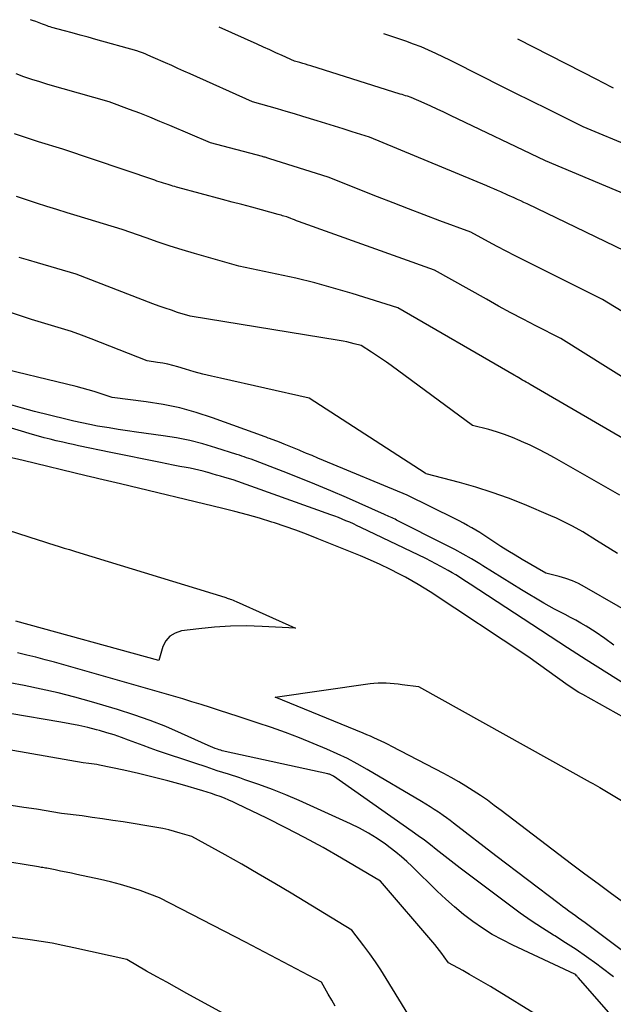
# Model space of a CAD drawing. Units: inches. Extents: x 2622753 to 2625664, y 1504272 to 1505233.
# Drawn here: x 2624694 to 2624755, y 1505053 to 1505155 of the extents above; entities that cross this region are included whole.
import ezdxf

# ---------------------------------------------------------------- set-up
doc = ezdxf.new("R2010")
doc.units = ezdxf.units.IN
doc.header["$MEASUREMENT"] = 0
doc.layers.add('Tile_2735_01_NE_contour_2ft', color=60, linetype='Continuous')

msp = doc.modelspace()

# ---------------------------------------------------------------- linework, layer by layer
at = {"layer": 'Tile_2735_01_NE_contour_2ft'}
for points in [[(2624758.11, 1505130.04, 8410), (2624745.98, 1505135.9, 8410), (2624745.65, 1505136.05, 8410), (2624745.32, 1505136.21, 8410), (2624744.99, 1505136.36, 8410), (2624744.65, 1505136.51, 8410), (2624743.98, 1505136.81, 8410), (2624743.27, 1505137.13, 8410), (2624742.91, 1505137.29, 8410), (2624742.55, 1505137.45, 8410), (2624742.19, 1505137.6, 8410), (2624741.83, 1505137.75, 8410), (2624729.69, 1505142.78, 8410), (2624727.89, 1505143.35, 8410), (2624726.98, 1505143.64, 8410), (2624726.08, 1505143.92, 8410), (2624725.18, 1505144.2, 8410), (2624724.27, 1505144.48, 8410), (2624722.78, 1505144.94, 8410), (2624721.92, 1505145.2, 8410), (2624721.06, 1505145.46, 8410), (2624720.19, 1505145.71, 8410), (2624719.32, 1505145.95, 8410), (2624717.59, 1505146.44, 8410), (2624711.14, 1505149.33, 8410), (2624710.5, 1505149.62, 8410), (2624709.87, 1505149.9, 8410), (2624709.24, 1505150.19, 8410), (2624708.61, 1505150.47, 8410), (2624707.34, 1505151.04, 8410), (2624706.78, 1505151.29, 8410), (2624706.5, 1505151.41, 8410), (2624706.21, 1505151.52, 8410), (2624705.92, 1505151.62, 8410), (2624705.63, 1505151.71, 8410), (2624701.4, 1505152.9, 8410), (2624700.59, 1505153.12, 8410), (2624699.78, 1505153.35, 8410), (2624698.96, 1505153.57, 8410), (2624698.15, 1505153.8, 8410), (2624696.85, 1505154.15, 8410), (2624696.68, 1505154.2, 8410), (2624696.52, 1505154.25, 8410), (2624696.36, 1505154.3, 8410), (2624696.19, 1505154.36, 8410), (2624695.87, 1505154.48, 8410), (2624695.19, 1505154.74, 8410), (2624694.84, 1505154.87, 8410), (2624694.64, 1505154.94, 8410)], [(2624756.9, 1505136.54, 8412), (2624747.88, 1505140.34, 8412), (2624738.05, 1505145.05, 8412), (2624737.38, 1505145.37, 8412), (2624736.7, 1505145.68, 8412), (2624736.02, 1505145.99, 8412), (2624735.34, 1505146.3, 8412), (2624733.98, 1505146.9, 8412), (2624733.61, 1505147.02, 8412), (2624733.42, 1505147.08, 8412), (2624733.23, 1505147.14, 8412), (2624733.05, 1505147.2, 8412), (2624732.86, 1505147.25, 8412), (2624723.63, 1505150.16, 8412), (2624723.35, 1505150.25, 8412), (2624723.07, 1505150.34, 8412), (2624722.78, 1505150.42, 8412), (2624722.5, 1505150.51, 8412), (2624721.93, 1505150.67, 8412), (2624720.65, 1505151.25, 8412), (2624720.01, 1505151.53, 8412), (2624719.37, 1505151.82, 8412), (2624718.73, 1505152.11, 8412), (2624718.09, 1505152.4, 8412), (2624714.15, 1505154.17, 8412)], [(2624756.9, 1505141.74, 8414), (2624751.79, 1505143.87, 8414), (2624748.11, 1505145.68, 8414), (2624746.43, 1505146.51, 8414), (2624744.76, 1505147.35, 8414), (2624743.08, 1505148.18, 8414), (2624741.41, 1505149.03, 8414), (2624738.07, 1505150.72, 8414), (2624736.56, 1505151.44, 8414), (2624735.79, 1505151.79, 8414), (2624735.02, 1505152.12, 8414), (2624734.24, 1505152.42, 8414), (2624733.45, 1505152.71, 8414), (2624731.16, 1505153.49, 8414)], [(2624754.91, 1505147.87, 8416), (2624754.51, 1505148.07, 8416), (2624754.11, 1505148.27, 8416), (2624753.71, 1505148.48, 8416), (2624753.31, 1505148.68, 8416), (2624745.01, 1505152.94, 8416)], [(2624762.51, 1505120.68, 8408), (2624753.79, 1505126, 8408), (2624745.65, 1505130.06, 8408), (2624744.73, 1505130.53, 8408), (2624743.81, 1505131, 8408), (2624742.9, 1505131.48, 8408), (2624741.99, 1505131.97, 8408), (2624740.18, 1505132.96, 8408), (2624736.95, 1505134.16, 8408), (2624735.34, 1505134.76, 8408), (2624733.73, 1505135.37, 8408), (2624732.12, 1505136, 8408), (2624730.52, 1505136.63, 8408), (2624725.41, 1505138.66, 8408), (2624719.37, 1505140.57, 8408), (2624719.28, 1505140.6, 8408), (2624719.18, 1505140.63, 8408), (2624719.09, 1505140.65, 8408), (2624718.99, 1505140.68, 8408), (2624718.9, 1505140.71, 8408), (2624718.8, 1505140.73, 8408), (2624718.71, 1505140.76, 8408), (2624718.61, 1505140.78, 8408), (2624713.26, 1505142.2, 8408), (2624709.05, 1505144, 8408), (2624708.01, 1505144.43, 8408), (2624706.98, 1505144.86, 8408), (2624705.93, 1505145.27, 8408), (2624704.89, 1505145.67, 8408), (2624702.79, 1505146.45, 8408), (2624696.43, 1505148.25, 8408), (2624695.6, 1505148.5, 8408), (2624694.78, 1505148.76, 8408), (2624693.96, 1505149.04, 8408), (2624693.15, 1505149.34, 8408)], [(2624759.24, 1505115.83, 8406), (2624749.46, 1505121.96, 8406), (2624746.88, 1505123.29, 8406), (2624745.59, 1505123.96, 8406), (2624744.31, 1505124.64, 8406), (2624743.03, 1505125.33, 8406), (2624741.77, 1505126.04, 8406), (2624736.4, 1505129.05, 8406), (2624722.35, 1505134.08, 8406), (2624722.14, 1505134.16, 8406), (2624721.94, 1505134.23, 8406), (2624721.74, 1505134.31, 8406), (2624721.54, 1505134.39, 8406), (2624721.13, 1505134.54, 8406), (2624720.84, 1505134.63, 8406), (2624720.69, 1505134.67, 8406), (2624720.54, 1505134.72, 8406), (2624720.39, 1505134.76, 8406), (2624720.24, 1505134.8, 8406), (2624718.52, 1505135.27, 8406), (2624717.51, 1505135.54, 8406), (2624716.5, 1505135.82, 8406), (2624715.49, 1505136.09, 8406), (2624714.48, 1505136.36, 8406), (2624709.89, 1505137.58, 8406), (2624709.72, 1505137.63, 8406), (2624709.55, 1505137.68, 8406), (2624709.37, 1505137.73, 8406), (2624709.2, 1505137.79, 8406), (2624708.86, 1505137.9, 8406), (2624708.4, 1505138.04, 8406), (2624708.18, 1505138.11, 8406), (2624707.95, 1505138.19, 8406), (2624707.72, 1505138.26, 8406), (2624707.5, 1505138.34, 8406), (2624697.99, 1505141.55, 8406), (2624695.48, 1505142.32, 8406), (2624694.24, 1505142.72, 8406), (2624693, 1505143.14, 8406)], [(2624759.4, 1505109.59, 8404), (2624746.28, 1505117.23, 8404), (2624746.09, 1505117.34, 8404), (2624745.9, 1505117.45, 8404), (2624745.71, 1505117.57, 8404), (2624745.52, 1505117.68, 8404), (2624745.14, 1505117.91, 8404), (2624744.97, 1505118, 8404), (2624744.89, 1505118.05, 8404), (2624744.8, 1505118.09, 8404), (2624744.72, 1505118.14, 8404), (2624744.64, 1505118.19, 8404), (2624732.62, 1505125.15, 8404), (2624727.88, 1505126.62, 8404), (2624725.95, 1505127.19, 8404), (2624724.02, 1505127.73, 8404), (2624722.06, 1505128.2, 8404), (2624720.1, 1505128.64, 8404), (2624716.17, 1505129.47, 8404), (2624711.59, 1505130.77, 8404), (2624710.33, 1505131.14, 8404), (2624709.08, 1505131.53, 8404), (2624707.83, 1505131.95, 8404), (2624706.59, 1505132.38, 8404), (2624704.12, 1505133.26, 8404), (2624699.46, 1505134.66, 8404), (2624698.42, 1505134.98, 8404), (2624697.37, 1505135.31, 8404), (2624696.32, 1505135.64, 8404), (2624695.28, 1505135.97, 8404), (2624693.19, 1505136.65, 8404)], [(2624755.57, 1505105.79, 8402), (2624748.81, 1505109.62, 8402), (2624747.98, 1505110.08, 8402), (2624747.13, 1505110.52, 8402), (2624746.28, 1505110.94, 8402), (2624745.41, 1505111.34, 8402), (2624745.25, 1505111.41, 8402), (2624744.46, 1505111.74, 8402), (2624743.65, 1505112.05, 8402), (2624742.83, 1505112.31, 8402), (2624742.01, 1505112.55, 8402), (2624740.34, 1505112.99, 8402), (2624731.93, 1505119.17, 8402), (2624731.43, 1505119.53, 8402), (2624730.92, 1505119.89, 8402), (2624730.41, 1505120.23, 8402), (2624729.89, 1505120.57, 8402), (2624728.84, 1505121.24, 8402), (2624728.09, 1505121.44, 8402), (2624727.71, 1505121.54, 8402), (2624727.33, 1505121.63, 8402), (2624726.95, 1505121.7, 8402), (2624726.56, 1505121.77, 8402), (2624711.14, 1505124.28, 8402), (2624709.85, 1505124.68, 8402), (2624709.21, 1505124.89, 8402), (2624708.57, 1505125.1, 8402), (2624707.94, 1505125.33, 8402), (2624707.3, 1505125.57, 8402), (2624699.37, 1505128.62, 8402), (2624695.37, 1505129.79, 8402), (2624694.43, 1505130.07, 8402), (2624693.48, 1505130.36, 8402)], [(2624755.31, 1505099.75, 8400), (2624754.59, 1505100.18, 8400), (2624753.87, 1505100.63, 8400), (2624753.16, 1505101.08, 8400), (2624751.74, 1505101.98, 8400), (2624750.66, 1505102.57, 8400), (2624750.11, 1505102.86, 8400), (2624749.56, 1505103.13, 8400), (2624749.01, 1505103.39, 8400), (2624748.44, 1505103.64, 8400), (2624745.7, 1505104.8, 8400), (2624744.05, 1505105.45, 8400), (2624742.38, 1505106.06, 8400), (2624740.69, 1505106.6, 8400), (2624738.99, 1505107.09, 8400), (2624735.55, 1505107.99, 8400), (2624735.51, 1505108.01, 8400), (2624735.43, 1505108.05, 8400), (2624723.45, 1505115.82, 8400), (2624714.27, 1505117.86, 8400), (2624713.36, 1505118.07, 8400), (2624712.45, 1505118.3, 8400), (2624711.55, 1505118.54, 8400), (2624710.65, 1505118.8, 8400), (2624709.89, 1505119.03, 8400), (2624709.37, 1505119.18, 8400), (2624708.84, 1505119.31, 8400), (2624708.31, 1505119.42, 8400), (2624707.78, 1505119.51, 8400), (2624706.71, 1505119.68, 8400), (2624700.91, 1505121.95, 8400), (2624699.9, 1505122.33, 8400), (2624698.88, 1505122.69, 8400), (2624697.86, 1505123.02, 8400), (2624696.83, 1505123.33, 8400), (2624694.76, 1505123.93, 8400), (2624691.54, 1505125.01, 8400)], [(2624762.35, 1505090.3, 8398), (2624751.93, 1505096.3, 8398), (2624751.3, 1505096.63, 8398), (2624750.66, 1505096.92, 8398), (2624749.99, 1505097.16, 8398), (2624749.31, 1505097.36, 8398), (2624747.92, 1505097.71, 8398), (2624745.48, 1505099.13, 8398), (2624744.73, 1505099.57, 8398), (2624744, 1505100.02, 8398), (2624743.27, 1505100.48, 8398), (2624742.54, 1505100.96, 8398), (2624741.92, 1505101.37, 8398), (2624741.51, 1505101.64, 8398), (2624741.09, 1505101.9, 8398), (2624740.68, 1505102.16, 8398), (2624740.26, 1505102.41, 8398), (2624739.83, 1505102.65, 8398), (2624739.4, 1505102.88, 8398), (2624738.97, 1505103.11, 8398), (2624738.53, 1505103.33, 8398), (2624733.58, 1505105.78, 8398), (2624724.93, 1505109.37, 8398), (2624724.34, 1505109.61, 8398), (2624723.75, 1505109.86, 8398), (2624723.16, 1505110.1, 8398), (2624722.57, 1505110.35, 8398), (2624722.4, 1505110.42, 8398), (2624721.9, 1505110.63, 8398), (2624721.39, 1505110.84, 8398), (2624720.88, 1505111.04, 8398), (2624720.38, 1505111.24, 8398), (2624719.36, 1505111.63, 8398), (2624719.21, 1505111.68, 8398), (2624719.14, 1505111.71, 8398), (2624719.06, 1505111.73, 8398), (2624718.99, 1505111.76, 8398), (2624718.91, 1505111.79, 8398), (2624713.46, 1505113.77, 8398), (2624711.78, 1505114.32, 8398), (2624710.08, 1505114.79, 8398), (2624708.35, 1505115.15, 8398), (2624706.6, 1505115.42, 8398), (2624703.08, 1505115.86, 8398), (2624701.85, 1505116.29, 8398), (2624701.23, 1505116.49, 8398), (2624700.61, 1505116.68, 8398), (2624699.98, 1505116.85, 8398), (2624699.35, 1505117.01, 8398), (2624690.21, 1505119.21, 8398)], [(2624754.96, 1505090.28, 8396), (2624754.01, 1505090.97, 8396), (2624753.03, 1505091.63, 8396), (2624752.08, 1505092.22, 8396), (2624751.55, 1505092.55, 8396), (2624751.01, 1505092.85, 8396), (2624750.46, 1505093.14, 8396), (2624749.91, 1505093.42, 8396), (2624749.35, 1505093.7, 8396), (2624748.8, 1505093.98, 8396), (2624748.26, 1505094.28, 8396), (2624747.72, 1505094.6, 8396), (2624745.39, 1505095.99, 8396), (2624744.39, 1505096.6, 8396), (2624743.39, 1505097.22, 8396), (2624742.39, 1505097.84, 8396), (2624741.39, 1505098.46, 8396), (2624741.08, 1505098.66, 8396), (2624740.23, 1505099.18, 8396), (2624739.37, 1505099.68, 8396), (2624738.5, 1505100.15, 8396), (2624737.62, 1505100.61, 8396), (2624732.49, 1505103.2, 8396), (2624732.33, 1505103.28, 8396), (2624732.17, 1505103.35, 8396), (2624732.02, 1505103.43, 8396), (2624731.86, 1505103.5, 8396), (2624731.7, 1505103.57, 8396), (2624731.54, 1505103.64, 8396), (2624731.39, 1505103.71, 8396), (2624731.23, 1505103.78, 8396), (2624727.3, 1505105.53, 8396), (2624725.68, 1505106.23, 8396), (2624724.05, 1505106.92, 8396), (2624722.41, 1505107.58, 8396), (2624720.77, 1505108.23, 8396), (2624717.47, 1505109.49, 8396), (2624716.98, 1505109.65, 8396), (2624716.73, 1505109.73, 8396), (2624716.48, 1505109.82, 8396), (2624716.24, 1505109.9, 8396), (2624715.99, 1505109.98, 8396), (2624713.81, 1505110.68, 8396), (2624712.47, 1505111.08, 8396), (2624711.11, 1505111.42, 8396), (2624709.74, 1505111.7, 8396), (2624708.35, 1505111.92, 8396), (2624705.6, 1505112.3, 8396), (2624704.66, 1505112.43, 8396), (2624703.71, 1505112.57, 8396), (2624702.76, 1505112.73, 8396), (2624701.82, 1505112.88, 8396), (2624701.58, 1505112.92, 8396), (2624700.76, 1505113.07, 8396), (2624699.94, 1505113.24, 8396), (2624699.12, 1505113.42, 8396), (2624698.3, 1505113.62, 8396), (2624695.05, 1505114.44, 8396), (2624693.82, 1505114.76, 8396), (2624692.61, 1505115.1, 8396)], [(2624762.76, 1505082.04, 8394), (2624752.1, 1505088.74, 8394), (2624751.61, 1505089.05, 8394), (2624751.13, 1505089.36, 8394), (2624750.64, 1505089.67, 8394), (2624750.16, 1505089.98, 8394), (2624740.1, 1505096.58, 8394), (2624739.73, 1505096.82, 8394), (2624739.35, 1505097.06, 8394), (2624738.98, 1505097.3, 8394), (2624738.6, 1505097.53, 8394), (2624738.22, 1505097.76, 8394), (2624737.83, 1505097.98, 8394), (2624737.44, 1505098.2, 8394), (2624737.05, 1505098.41, 8394), (2624735.52, 1505099.21, 8394), (2624728.78, 1505102.44, 8394), (2624728.4, 1505102.62, 8394), (2624728.02, 1505102.8, 8394), (2624727.64, 1505102.97, 8394), (2624727.25, 1505103.13, 8394), (2624726.87, 1505103.29, 8394), (2624726.48, 1505103.45, 8394), (2624726.09, 1505103.6, 8394), (2624725.69, 1505103.74, 8394), (2624715.59, 1505107.35, 8394), (2624714.73, 1505107.61, 8394), (2624714.3, 1505107.74, 8394), (2624713.86, 1505107.86, 8394), (2624713.43, 1505107.99, 8394), (2624713, 1505108.11, 8394), (2624712.96, 1505108.12, 8394), (2624712.51, 1505108.25, 8394), (2624712.06, 1505108.36, 8394), (2624711.6, 1505108.46, 8394), (2624711.14, 1505108.55, 8394), (2624710.73, 1505108.63, 8394), (2624710.07, 1505108.75, 8394), (2624709.4, 1505108.88, 8394), (2624708.74, 1505109.01, 8394), (2624708.07, 1505109.15, 8394), (2624702.94, 1505110.2, 8394), (2624699.59, 1505110.89, 8394), (2624699.06, 1505111, 8394), (2624698.53, 1505111.12, 8394), (2624698, 1505111.24, 8394), (2624697.47, 1505111.36, 8394), (2624697.3, 1505111.4, 8394), (2624696.69, 1505111.56, 8394), (2624696.07, 1505111.71, 8394), (2624695.47, 1505111.88, 8394), (2624694.86, 1505112.06, 8394), (2624688.88, 1505113.83, 8394)], [(2624761.23, 1505079.85, 8392), (2624751.73, 1505085.16, 8392), (2624751.34, 1505085.38, 8392), (2624750.96, 1505085.61, 8392), (2624750.59, 1505085.86, 8392), (2624750.22, 1505086.11, 8392), (2624746.06, 1505089.1, 8392), (2624735.97, 1505095.77, 8392), (2624735.34, 1505096.17, 8392), (2624734.71, 1505096.55, 8392), (2624734.07, 1505096.92, 8392), (2624733.42, 1505097.28, 8392), (2624732.78, 1505097.62, 8392), (2624731.79, 1505098.12, 8392), (2624730.8, 1505098.61, 8392), (2624729.79, 1505099.06, 8392), (2624728.77, 1505099.49, 8392), (2624724.29, 1505101.3, 8392), (2624723.19, 1505101.73, 8392), (2624722.08, 1505102.14, 8392), (2624720.97, 1505102.53, 8392), (2624719.85, 1505102.91, 8392), (2624719.59, 1505102.99, 8392), (2624718.32, 1505103.38, 8392), (2624717.06, 1505103.75, 8392), (2624715.78, 1505104.09, 8392), (2624714.51, 1505104.41, 8392), (2624703.95, 1505106.95, 8392), (2624703.51, 1505107.05, 8392), (2624703.06, 1505107.16, 8392), (2624702.62, 1505107.26, 8392), (2624702.17, 1505107.37, 8392), (2624701.72, 1505107.47, 8392), (2624701.28, 1505107.57, 8392), (2624700.83, 1505107.68, 8392), (2624700.39, 1505107.79, 8392), (2624693.9, 1505109.35, 8392), (2624689.33, 1505110.41, 8392)], [(2624680.67, 1505105.93, 8392), (2624695.45, 1505101.16, 8392), (2624695.98, 1505100.98, 8392), (2624696.52, 1505100.81, 8392), (2624697.05, 1505100.64, 8392), (2624697.59, 1505100.47, 8392), (2624698.12, 1505100.31, 8392), (2624698.66, 1505100.14, 8392), (2624699.19, 1505099.97, 8392), (2624699.73, 1505099.81, 8392), (2624714.72, 1505095.22, 8392), (2624714.84, 1505095.18, 8392), (2624714.97, 1505095.14, 8392), (2624715.09, 1505095.1, 8392), (2624715.22, 1505095.05, 8392), (2624715.28, 1505095.03, 8392), (2624715.43, 1505094.97, 8392), (2624715.59, 1505094.91, 8392), (2624715.74, 1505094.85, 8392), (2624715.89, 1505094.78, 8392), (2624722.03, 1505092.03, 8392), (2624718.59, 1505092.21, 8392), (2624716.95, 1505092.25, 8392), (2624715.31, 1505092.23, 8392), (2624713.67, 1505092.12, 8392), (2624712.04, 1505091.96, 8392), (2624710.25, 1505091.73, 8392), (2624709.6, 1505091.52, 8392), (2624709.05, 1505091.2, 8392), (2624708.65, 1505090.71, 8392), (2624708.34, 1505090.11, 8392), (2624707.91, 1505088.69, 8392), (2624693.13, 1505092.75, 8392)], [(2624761.32, 1505054.57, 8390), (2624751.97, 1505061.55, 8390), (2624751.64, 1505061.8, 8390), (2624751.3, 1505062.04, 8390), (2624750.97, 1505062.28, 8390), (2624750.64, 1505062.52, 8390), (2624750.3, 1505062.76, 8390), (2624749.97, 1505063.01, 8390), (2624749.64, 1505063.25, 8390), (2624749.31, 1505063.5, 8390), (2624742.75, 1505068.49, 8390), (2624738.38, 1505071.86, 8390), (2624738.02, 1505072.13, 8390), (2624737.66, 1505072.4, 8390), (2624737.3, 1505072.65, 8390), (2624736.93, 1505072.91, 8390), (2624736.82, 1505072.99, 8390), (2624736.39, 1505073.27, 8390), (2624735.96, 1505073.55, 8390), (2624735.52, 1505073.82, 8390), (2624735.08, 1505074.09, 8390), (2624729.45, 1505077.4, 8390), (2624728.43, 1505077.98, 8390), (2624727.4, 1505078.53, 8390), (2624726.34, 1505079.03, 8390), (2624725.27, 1505079.51, 8390), (2624723.88, 1505080.11, 8390), (2624722.45, 1505080.69, 8390), (2624721.01, 1505081.25, 8390), (2624719.56, 1505081.76, 8390), (2624718.09, 1505082.25, 8390), (2624717.05, 1505082.58, 8390), (2624716.1, 1505082.88, 8390), (2624715.15, 1505083.19, 8390), (2624714.19, 1505083.5, 8390), (2624713.24, 1505083.81, 8390), (2624712.29, 1505084.12, 8390), (2624711.33, 1505084.42, 8390), (2624710.38, 1505084.71, 8390), (2624709.42, 1505084.99, 8390), (2624697.11, 1505088.5, 8390), (2624696.16, 1505088.76, 8390), (2624695.21, 1505089.01, 8390), (2624694.25, 1505089.24, 8390), (2624693.29, 1505089.46, 8390)], [(2624754.91, 1505055.96, 8388), (2624753.65, 1505056.94, 8388), (2624753.2, 1505057.27, 8388), (2624752.13, 1505058.03, 8388), (2624751.05, 1505058.78, 8388), (2624749.95, 1505059.5, 8388), (2624748.84, 1505060.2, 8388), (2624748.72, 1505060.27, 8388), (2624747.56, 1505061.01, 8388), (2624746.4, 1505061.77, 8388), (2624745.27, 1505062.56, 8388), (2624744.16, 1505063.38, 8388), (2624739.06, 1505067.21, 8388), (2624738.44, 1505067.68, 8388), (2624737.82, 1505068.16, 8388), (2624737.2, 1505068.64, 8388), (2624736.59, 1505069.13, 8388), (2624735.98, 1505069.61, 8388), (2624735.36, 1505070.09, 8388), (2624734.73, 1505070.55, 8388), (2624734.1, 1505071.01, 8388), (2624725.98, 1505076.71, 8388), (2624725.91, 1505076.75, 8388), (2624725.84, 1505076.79, 8388), (2624725.77, 1505076.83, 8388), (2624725.7, 1505076.86, 8388), (2624725.62, 1505076.89, 8388), (2624725.55, 1505076.91, 8388), (2624725.47, 1505076.94, 8388), (2624725.39, 1505076.96, 8388), (2624714.77, 1505079.26, 8388), (2624714.62, 1505079.3, 8388), (2624714.46, 1505079.34, 8388), (2624714.31, 1505079.39, 8388), (2624714.16, 1505079.43, 8388), (2624713.97, 1505079.5, 8388), (2624713.73, 1505079.59, 8388), (2624713.49, 1505079.68, 8388), (2624713.25, 1505079.78, 8388), (2624713.01, 1505079.88, 8388), (2624710.26, 1505081.14, 8388), (2624708.64, 1505081.84, 8388), (2624707, 1505082.49, 8388), (2624705.33, 1505083.07, 8388), (2624703.64, 1505083.61, 8388), (2624700.94, 1505084.4, 8388), (2624699.22, 1505084.88, 8388), (2624697.49, 1505085.33, 8388), (2624695.74, 1505085.72, 8388), (2624693.99, 1505086.09, 8388), (2624692.49, 1505086.38, 8388)], [(2624756.08, 1505063.54, 8392), (2624754.7, 1505064.55, 8392), (2624753.32, 1505065.57, 8392), (2624751.95, 1505066.6, 8392), (2624750.58, 1505067.63, 8392), (2624743.3, 1505073.17, 8392), (2624742.59, 1505073.7, 8392), (2624741.88, 1505074.22, 8392), (2624741.15, 1505074.72, 8392), (2624740.41, 1505075.21, 8392), (2624739.66, 1505075.68, 8392), (2624738.91, 1505076.14, 8392), (2624738.14, 1505076.58, 8392), (2624737.36, 1505077, 8392), (2624732, 1505079.8, 8392), (2624731.63, 1505079.98, 8392), (2624731.27, 1505080.16, 8392), (2624730.9, 1505080.34, 8392), (2624730.52, 1505080.51, 8392), (2624730.15, 1505080.68, 8392), (2624729.78, 1505080.84, 8392), (2624729.4, 1505081, 8392), (2624729.02, 1505081.16, 8392), (2624719.94, 1505084.87, 8392), (2624729.74, 1505086.29, 8392), (2624730.15, 1505086.33, 8392), (2624730.57, 1505086.36, 8392), (2624730.98, 1505086.37, 8392), (2624731.4, 1505086.36, 8392), (2624731.81, 1505086.33, 8392), (2624732.23, 1505086.3, 8392), (2624732.64, 1505086.25, 8392), (2624733.06, 1505086.21, 8392), (2624734.75, 1505085.99, 8392), (2624752.51, 1505076.11, 8392), (2624752.76, 1505075.96, 8392), (2624753.01, 1505075.82, 8392), (2624753.26, 1505075.67, 8392), (2624753.51, 1505075.53, 8392), (2624766.82, 1505067.54, 8392)], [(2624760.62, 1505045.18, 8386), (2624751.28, 1505055.88, 8386), (2624751.23, 1505055.93, 8386), (2624751.19, 1505055.98, 8386), (2624751.14, 1505056.03, 8386), (2624751.09, 1505056.08, 8386), (2624751.02, 1505056.16, 8386), (2624750.9, 1505056.24, 8386), (2624744.5, 1505059.24, 8386), (2624743.43, 1505059.78, 8386), (2624742.37, 1505060.36, 8386), (2624741.36, 1505061.01, 8386), (2624740.37, 1505061.7, 8386), (2624739.42, 1505062.43, 8386), (2624738.48, 1505063.2, 8386), (2624737.58, 1505064, 8386), (2624736.7, 1505064.82, 8386), (2624734.1, 1505067.38, 8386), (2624733.55, 1505067.89, 8386), (2624733, 1505068.38, 8386), (2624732.42, 1505068.85, 8386), (2624731.83, 1505069.31, 8386), (2624731.34, 1505069.67, 8386), (2624730.47, 1505070.27, 8386), (2624729.59, 1505070.82, 8386), (2624728.67, 1505071.33, 8386), (2624727.73, 1505071.79, 8386), (2624722.43, 1505074.19, 8386), (2624721.05, 1505074.79, 8386), (2624719.65, 1505075.35, 8386), (2624718.24, 1505075.87, 8386), (2624716.81, 1505076.35, 8386), (2624716.27, 1505076.53, 8386), (2624715.11, 1505076.91, 8386), (2624713.95, 1505077.28, 8386), (2624712.79, 1505077.67, 8386), (2624711.64, 1505078.05, 8386), (2624707.78, 1505079.35, 8386), (2624707.03, 1505079.61, 8386), (2624706.28, 1505079.88, 8386), (2624705.53, 1505080.15, 8386), (2624704.79, 1505080.44, 8386), (2624704.04, 1505080.72, 8386), (2624703.29, 1505080.98, 8386), (2624702.53, 1505081.21, 8386), (2624701.76, 1505081.43, 8386), (2624701.48, 1505081.51, 8386), (2624700.56, 1505081.74, 8386), (2624699.64, 1505081.95, 8386), (2624698.72, 1505082.14, 8386), (2624697.79, 1505082.31, 8386), (2624692.52, 1505083.19, 8386)], [(2624747.68, 1505051.58, 8384), (2624742.18, 1505054.96, 8384), (2624741.47, 1505055.39, 8384), (2624740.76, 1505055.81, 8384), (2624740.04, 1505056.21, 8384), (2624739.32, 1505056.61, 8384), (2624737.86, 1505057.4, 8384), (2624737.41, 1505058.05, 8384), (2624737.18, 1505058.38, 8384), (2624736.94, 1505058.7, 8384), (2624736.7, 1505059.01, 8384), (2624736.44, 1505059.31, 8384), (2624730.84, 1505065.87, 8384), (2624726.8, 1505068.24, 8384), (2624724.9, 1505069.33, 8384), (2624722.98, 1505070.38, 8384), (2624721.04, 1505071.39, 8384), (2624719.08, 1505072.37, 8384), (2624715.99, 1505073.86, 8384), (2624715.56, 1505074.06, 8384), (2624715.13, 1505074.25, 8384), (2624714.69, 1505074.43, 8384), (2624714.25, 1505074.6, 8384), (2624713.8, 1505074.76, 8384), (2624713.35, 1505074.91, 8384), (2624712.9, 1505075.05, 8384), (2624712.45, 1505075.19, 8384), (2624710.35, 1505075.81, 8384), (2624708.84, 1505076.23, 8384), (2624707.33, 1505076.63, 8384), (2624705.81, 1505076.99, 8384), (2624704.29, 1505077.33, 8384), (2624701.78, 1505077.85, 8384), (2624701.5, 1505077.91, 8384), (2624701.22, 1505077.96, 8384), (2624700.94, 1505078, 8384), (2624700.66, 1505078.04, 8384), (2624700.1, 1505078.11, 8384), (2624688.87, 1505080.05, 8384)], [(2624734.02, 1505051.52, 8382), (2624731.41, 1505055.81, 8382), (2624730.87, 1505056.68, 8382), (2624730.31, 1505057.53, 8382), (2624729.72, 1505058.36, 8382), (2624729.11, 1505059.18, 8382), (2624727.86, 1505060.8, 8382), (2624721.58, 1505064.62, 8382), (2624719.89, 1505065.63, 8382), (2624718.19, 1505066.63, 8382), (2624716.48, 1505067.61, 8382), (2624714.77, 1505068.57, 8382), (2624711.32, 1505070.47, 8382), (2624710.13, 1505070.84, 8382), (2624709.53, 1505071.01, 8382), (2624708.93, 1505071.16, 8382), (2624708.32, 1505071.29, 8382), (2624707.71, 1505071.41, 8382), (2624704.21, 1505071.98, 8382), (2624703.15, 1505072.15, 8382), (2624702.09, 1505072.31, 8382), (2624701.03, 1505072.46, 8382), (2624699.97, 1505072.6, 8382), (2624697.85, 1505072.87, 8382), (2624695.26, 1505073.29, 8382), (2624693.96, 1505073.49, 8382), (2624692.66, 1505073.69, 8382)], [(2624726.14, 1505052.92, 8380), (2624725.78, 1505053.55, 8380), (2624725.43, 1505054.17, 8380), (2624724.72, 1505055.41, 8380), (2624722.11, 1505056.79, 8380), (2624720.8, 1505057.48, 8380), (2624719.5, 1505058.17, 8380), (2624718.19, 1505058.85, 8380), (2624716.88, 1505059.54, 8380), (2624707.99, 1505064.15, 8380), (2624705.98, 1505064.88, 8380), (2624704.97, 1505065.22, 8380), (2624703.95, 1505065.53, 8380), (2624702.91, 1505065.8, 8380), (2624701.87, 1505066.04, 8380), (2624699.45, 1505066.56, 8380), (2624698.88, 1505066.68, 8380), (2624698.32, 1505066.79, 8380), (2624697.75, 1505066.91, 8380), (2624697.18, 1505067.02, 8380), (2624696.34, 1505067.19, 8380), (2624696.19, 1505067.21, 8380), (2624696.05, 1505067.24, 8380), (2624695.91, 1505067.26, 8380), (2624695.76, 1505067.29, 8380), (2624695.47, 1505067.33, 8380), (2624691.2, 1505068.03, 8380)], [(2624720.91, 1505048.73, 8378), (2624710.8, 1505054.25, 8378), (2624709.76, 1505054.82, 8378), (2624708.72, 1505055.4, 8378), (2624707.69, 1505055.98, 8378), (2624706.65, 1505056.57, 8378), (2624704.59, 1505057.75, 8378), (2624699.11, 1505058.98, 8378), (2624697.99, 1505059.22, 8378), (2624696.87, 1505059.44, 8378), (2624695.74, 1505059.63, 8378), (2624694.6, 1505059.8, 8378), (2624692.33, 1505060.12, 8378)]]:
    msp.add_polyline3d(points, dxfattribs=at)

doc.saveas('drawing.dxf')
